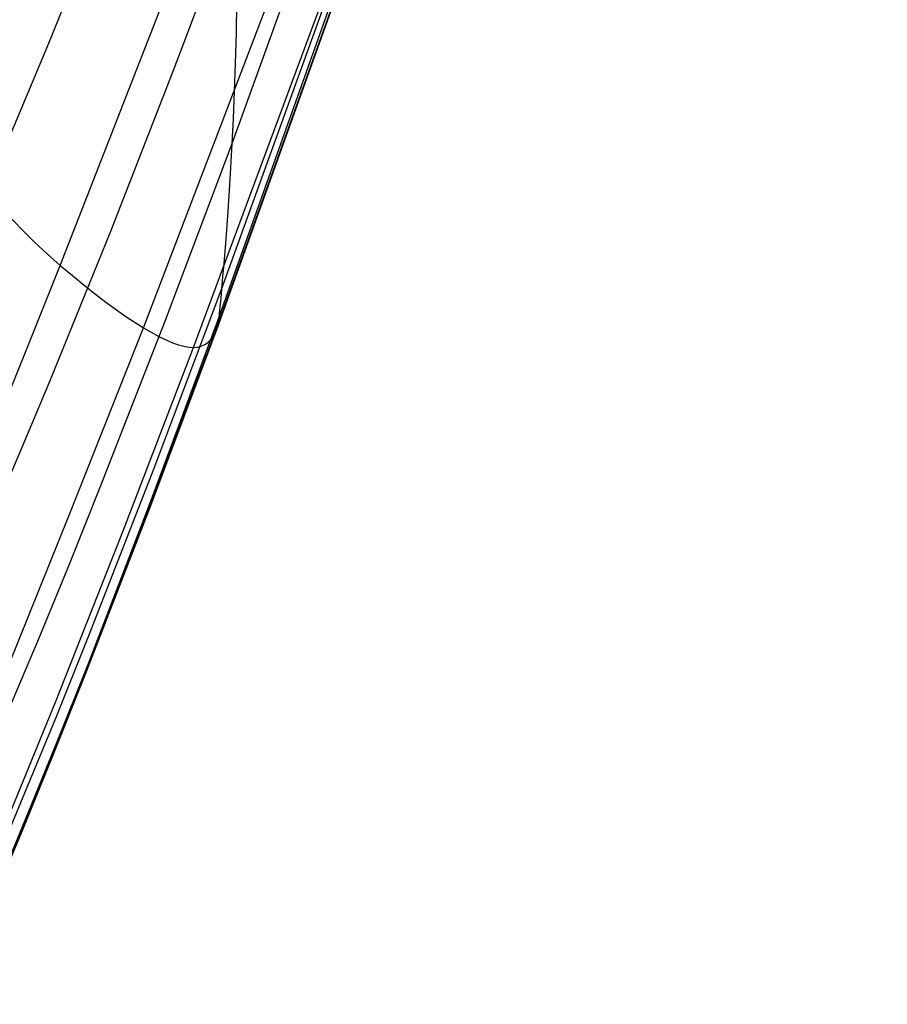
# Model space of a CAD drawing. Units: millimetres. Extents: x -4049487 to 51718, y -4711356 to 1306969.
# Drawn here: x -3934457 to -3921584, y -3956373 to -3941767 of the extents above; entities that cross this region are included whole.
import ezdxf

# ---------------------------------------------------------------- set-up
doc = ezdxf.new("R2010")
doc.units = ezdxf.units.MM
doc.header["$LTSCALE"] = 8
doc.header["$MEASUREMENT"] = 0
doc.layers.add('图层 21', color=7, linetype='Continuous', true_color=0x000000)
doc.layers.add('尺寸标注', color=3, linetype='Continuous')

# ---------------------------------------------------------------- blocks, each defined once
blk = doc.blocks.new('z20240513.B')
at = {"layer": '图层 21', "extrusion": (1, 0, 0)}
for points in [[(-12125.721, -22.582), (-12653.703, 199.067)], [(-12125.721, -22.582), (-12653.703, 199.067)], [(-12128.185, -28.45), (-12655.511, 192.924)], [(-12128.185, -28.45), (-12655.511, 192.924)], [(-12129.205, -30.881), (-12656.259, 190.379)], [(-12656.259, 190.379), (-12129.205, -30.881)], [(-12656.259, 190.379), (-12129.205, -30.881)], [(-12644.977, 228.73), (-12218.679, 153.458)], [(-12218.679, 153.458), (-12644.977, 228.73)], [(-12218.679, 153.458), (-12644.977, 228.73)], [(-12645.725, 226.186), (-12219.138, 150.863)], [(-12645.725, 226.186), (-12219.138, 150.863)], [(-12647.533, 220.042), (-12220.244, 144.596)], [(-12647.533, 220.042), (-12220.244, 144.596)]]:
    blk.add_lwpolyline(points, dxfattribs=at)
at = {"layer": '图层 21', "color": 18, "true_color": 0x000000}
for points in [[(12742.664, -12637.605, 324.503), (12742.333, -12632.183, 323.516), (12742.153, -12626.426, 322.453), (12742.107, -12620.335, 321.317), (12742.177, -12613.908, 320.111), (12743.265, -12584.821, 314.642)], [(12733.438, -12594.358, 302.18), (12731.923, -12624.777, 308.237), (12731.794, -12631.496, 309.582), (12731.816, -12637.84, 310.844), (12732.012, -12643.801, 312.014), (12732.184, -12646.635, 312.562), (12732.408, -12649.369, 313.084)], [(12726.685, -12601.64, 289.694), (12725.012, -12633.201, 296.228), (12724.867, -12640.178, 297.698), (12724.887, -12646.746, 299.082), (12724.968, -12649.87, 299.74), (12725.099, -12652.885, 300.372), (12725.286, -12655.786, 300.978), (12725.532, -12658.572, 301.557)], [(12736.328, -12666.698, 258.475), (12735.996, -12663.87, 257.879), (12735.704, -12660.866, 257.245), (12735.232, -12654.369, 255.876), (12734.902, -12647.282, 254.392), (12734.703, -12639.682, 252.813), (12734.657, -12623.244, 249.457), (12735.012, -12605.665, 245.977)], [(12723.156, -12606.182, 280.256), (12721.422, -12638.326, 287.067), (12721.267, -12645.434, 288.616), (12721.283, -12652.117, 290.088), (12721.363, -12655.291, 290.792), (12721.497, -12658.348, 291.474), (12721.687, -12661.286, 292.133), (12721.938, -12664.101, 292.767)], [(12727.664, -12667.387, 273.069), (12727.347, -12664.555, 272.449), (12727.078, -12661.565, 271.796), (12726.672, -12655.141, 270.405), (12726.43, -12648.175, 268.911), (12726.336, -12640.724, 267.331), (12726.529, -12624.606, 263.973), (12727.123, -12607.257, 260.461)], [(12720.965, -12665.366, 288.939), (12720.721, -12662.543, 288.277), (12720.54, -12659.604, 287.595), (12720.419, -12656.552, 286.894), (12720.354, -12653.39, 286.173), (12720.375, -12646.745, 284.678), (12720.572, -12639.689, 283.115), (12722.479, -12607.764, 276.284)], [(12722.492, -12607.999, 275.035), (12720.623, -12640.002, 281.879), (12720.437, -12647.077, 283.447), (12720.426, -12653.738, 284.946), (12720.495, -12656.906, 285.669), (12720.62, -12659.963, 286.373), (12720.804, -12662.906, 287.057), (12721.052, -12665.731, 287.72)], [(12721.041, -12665.023, 288.261), (12720.802, -12662.2, 287.593), (12720.629, -12659.268, 286.906), (12720.518, -12656.23, 286.203), (12720.463, -12653.088, 285.482), (12720.51, -12646.496, 283.99), (12720.736, -12639.508, 282.436), (12722.759, -12607.872, 275.653)], [(12722.63, -12666.917, 283.56), (12722.354, -12664.087, 282.912), (12722.136, -12661.121, 282.239), (12721.855, -12654.798, 280.82), (12721.762, -12647.987, 279.314), (12721.833, -12640.725, 277.73), (12722.367, -12625.011, 274.369), (12723.258, -12607.967, 270.819)], [(12731.923, -12624.777, 308.237), (12730.868, -12625.972, 306.697), (12729.868, -12627.13, 305.155), (12728.924, -12628.251, 303.618), (12728.034, -12629.33, 302.091), (12727.199, -12630.368, 300.582), (12726.417, -12631.36, 299.098), (12725.689, -12632.305, 297.644), (12725.012, -12633.201, 296.228), (12724.388, -12634.045, 294.857), (12723.815, -12634.836, 293.537), (12723.292, -12635.57, 292.274), (12722.82, -12636.247, 291.077), (12722.398, -12636.863, 289.951), (12722.024, -12637.416, 288.902), (12721.699, -12637.905, 287.939), (12721.422, -12638.326, 287.067)], [(12734.703, -12639.682, 252.813), (12736.03, -12639.469, 250.874), (12737.418, -12639.229, 248.926), (12738.861, -12638.954, 246.971), (12740.357, -12638.634, 245.012), (12741.9, -12638.261, 243.052), (12743.487, -12637.827, 241.093), (12745.114, -12637.323, 239.14), (12746.778, -12636.741, 237.193), (12748.473, -12636.071, 235.257), (12749.332, -12635.702, 234.294), (12750.197, -12635.307, 233.334), (12751.068, -12634.886, 232.378), (12751.945, -12634.438, 231.427), (12752.827, -12633.963, 230.48), (12753.713, -12633.457, 229.538), (12754.604, -12632.922, 228.602), (12755.498, -12632.355, 227.671), (12756.395, -12631.757, 226.747), (12757.295, -12631.124, 225.829), (12758.197, -12630.457, 224.917), (12759.1, -12629.755, 224.013), (12760.005, -12629.015, 223.116), (12760.91, -12628.239, 222.228)], [(12721.422, -12638.326, 287.067), (12721.191, -12638.68, 286.291), (12721.004, -12638.97, 285.607), (12720.925, -12639.093, 285.298), (12720.856, -12639.202, 285.01), (12720.796, -12639.298, 284.742), (12720.744, -12639.382, 284.493), (12720.7, -12639.453, 284.263), (12720.663, -12639.514, 284.051), (12720.634, -12639.565, 283.857), (12720.621, -12639.587, 283.765), (12720.61, -12639.606, 283.678), (12720.601, -12639.624, 283.595), (12720.593, -12639.639, 283.516), (12720.586, -12639.652, 283.44), (12720.581, -12639.663, 283.368), (12720.577, -12639.672, 283.299), (12720.574, -12639.68, 283.234), (12720.572, -12639.685, 283.173), (12720.572, -12639.689, 283.115), (12720.572, -12639.692, 283.059), (12720.573, -12639.693, 283.007), (12720.575, -12639.693, 282.959), (12720.578, -12639.692, 282.912), (12720.58, -12639.691, 282.89), (12720.582, -12639.69, 282.869), (12720.584, -12639.688, 282.849), (12720.586, -12639.686, 282.829), (12720.588, -12639.684, 282.809), (12720.591, -12639.681, 282.791), (12720.593, -12639.679, 282.773), (12720.596, -12639.676, 282.756), (12720.599, -12639.673, 282.739), (12720.602, -12639.67, 282.723), (12720.605, -12639.666, 282.707), (12720.609, -12639.663, 282.692), (12720.612, -12639.659, 282.678), (12720.615, -12639.655, 282.664), (12720.619, -12639.651, 282.651), (12720.623, -12639.647, 282.638), (12720.626, -12639.643, 282.626), (12720.63, -12639.639, 282.614), (12720.634, -12639.634, 282.603), (12720.637, -12639.63, 282.592), (12720.641, -12639.625, 282.582), (12720.645, -12639.621, 282.572), (12720.649, -12639.616, 282.563), (12720.653, -12639.611, 282.554), (12720.657, -12639.606, 282.546), (12720.661, -12639.602, 282.538), (12720.664, -12639.597, 282.53), (12720.668, -12639.592, 282.523), (12720.672, -12639.587, 282.516), (12720.676, -12639.583, 282.51), (12720.68, -12639.578, 282.503), (12720.683, -12639.574, 282.498), (12720.687, -12639.569, 282.492), (12720.69, -12639.565, 282.487), (12720.694, -12639.56, 282.483), (12720.697, -12639.556, 282.478), (12720.701, -12639.552, 282.474), (12720.704, -12639.548, 282.47), (12720.707, -12639.544, 282.466), (12720.71, -12639.54, 282.463), (12720.715, -12639.533, 282.457), (12720.721, -12639.527, 282.452), (12720.729, -12639.516, 282.444), (12720.732, -12639.512, 282.441), (12720.733, -12639.511, 282.44), (12720.734, -12639.51, 282.44), (12720.734, -12639.51, 282.439), (12720.734, -12639.509, 282.439), (12720.735, -12639.509, 282.438), (12720.735, -12639.508, 282.438), (12720.735, -12639.508, 282.437), (12720.736, -12639.508, 282.437), (12720.736, -12639.508, 282.436), (12720.736, -12639.508, 282.436), (12720.736, -12639.508, 282.436)], [(12721.833, -12640.725, 277.73), (12721.53, -12640.66, 278.577), (12721.28, -12640.584, 279.315), (12721.173, -12640.542, 279.645), (12721.077, -12640.498, 279.951), (12720.992, -12640.452, 280.234), (12720.918, -12640.405, 280.494), (12720.853, -12640.356, 280.733), (12720.797, -12640.306, 280.951), (12720.75, -12640.256, 281.149), (12720.711, -12640.205, 281.329), (12720.695, -12640.179, 281.412), (12720.68, -12640.154, 281.491), (12720.666, -12640.128, 281.565), (12720.655, -12640.103, 281.636), (12720.645, -12640.077, 281.702), (12720.636, -12640.052, 281.765), (12720.629, -12640.027, 281.824), (12720.623, -12640.002, 281.879), (12720.619, -12639.977, 281.93), (12720.616, -12639.953, 281.979), (12720.614, -12639.929, 282.024), (12720.613, -12639.905, 282.066), (12720.613, -12639.881, 282.105), (12720.613, -12639.87, 282.123), (12720.614, -12639.858, 282.141), (12720.615, -12639.847, 282.157), (12720.616, -12639.835, 282.174), (12720.617, -12639.824, 282.189), (12720.618, -12639.813, 282.204), (12720.62, -12639.802, 282.218), (12720.622, -12639.792, 282.232), (12720.624, -12639.781, 282.245), (12720.626, -12639.77, 282.258), (12720.628, -12639.76, 282.269), (12720.63, -12639.75, 282.281), (12720.633, -12639.74, 282.291), (12720.635, -12639.73, 282.302), (12720.638, -12639.72, 282.311), (12720.641, -12639.71, 282.32), (12720.644, -12639.701, 282.329), (12720.647, -12639.692, 282.337), (12720.65, -12639.683, 282.345), (12720.653, -12639.674, 282.352), (12720.656, -12639.665, 282.359), (12720.66, -12639.656, 282.365), (12720.663, -12639.648, 282.371), (12720.666, -12639.64, 282.377), (12720.669, -12639.632, 282.382), (12720.673, -12639.624, 282.387), (12720.676, -12639.617, 282.391), (12720.68, -12639.609, 282.396), (12720.683, -12639.602, 282.4), (12720.686, -12639.595, 282.403), (12720.689, -12639.589, 282.406), (12720.693, -12639.582, 282.409), (12720.696, -12639.576, 282.412), (12720.699, -12639.57, 282.415), (12720.702, -12639.564, 282.417), (12720.705, -12639.559, 282.419), (12720.708, -12639.554, 282.421), (12720.711, -12639.549, 282.422), (12720.716, -12639.54, 282.425), (12720.721, -12639.532, 282.427), (12720.729, -12639.519, 282.431), (12720.732, -12639.514, 282.432), (12720.733, -12639.512, 282.433), (12720.734, -12639.511, 282.433), (12720.734, -12639.511, 282.433), (12720.735, -12639.51, 282.433), (12720.735, -12639.509, 282.434), (12720.735, -12639.509, 282.434), (12720.735, -12639.509, 282.434), (12720.736, -12639.508, 282.435), (12720.736, -12639.508, 282.435), (12720.736, -12639.508, 282.435), (12720.736, -12639.508, 282.436)], [(12734.703, -12639.682, 252.813), (12733.438, -12639.874, 254.739), (12732.237, -12640.048, 256.647), (12731.099, -12640.205, 258.529), (12730.023, -12640.343, 260.379), (12728.057, -12640.567, 263.957), (12726.336, -12640.724, 267.331), (12724.857, -12640.816, 270.446), (12723.616, -12640.845, 273.253), (12723.083, -12640.837, 274.524), (12722.609, -12640.814, 275.698), (12722.192, -12640.777, 276.769), (12721.833, -12640.725, 277.73)]]:
    blk.add_polyline3d(points, dxfattribs=at)

msp = doc.modelspace()

# ---------------------------------------------------------------- block references
at = {"layer": '尺寸标注', "linetype": 'ByBlock', "lineweight": 9, "xscale": -177.3998836757382, "yscale": 401.2490636125585, "zscale": 177.3998836757382, "rotation": 338.7676510525034}
msp.add_blockref('z20240513.B', (8635.4, -36165.5), dxfattribs=at)

doc.saveas('drawing.dxf')
